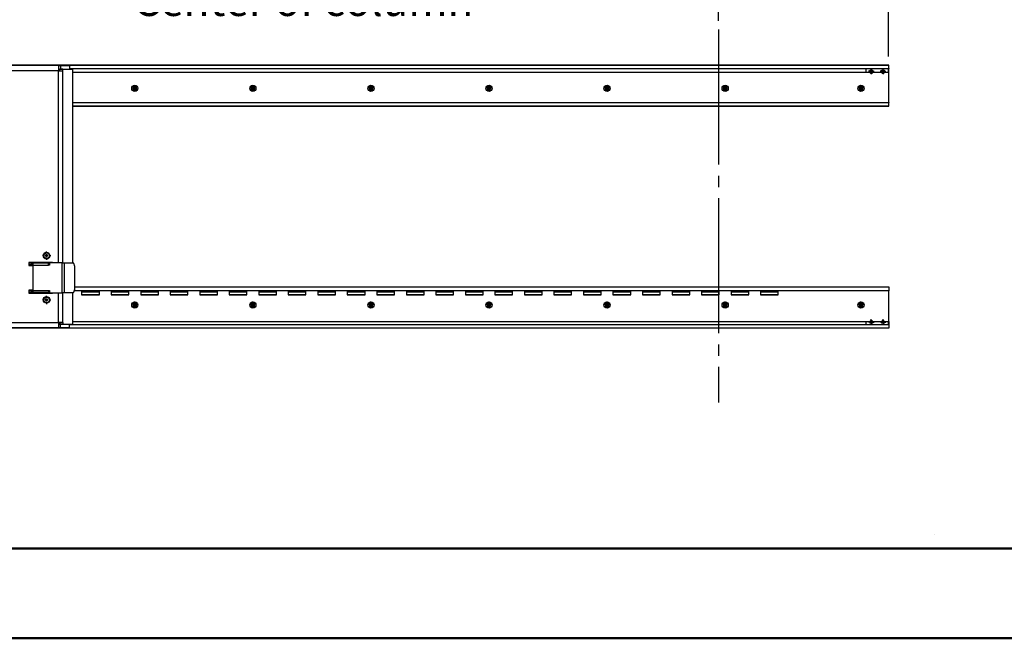
# Model space of a CAD drawing. Units: millimetres. Extents: x 0 to 297, y 0 to 210.
# Drawn here: x 57 to 168, y 0 to 70 of the extents above; entities that cross this region are included whole.
import ezdxf

# ---------------------------------------------------------------- set-up
doc = ezdxf.new("R2010")
doc.units = ezdxf.units.MM
doc.linetypes.add('SLD-Center', pattern=[19.05, 15.24, -1.27, 1.27, -1.27])
doc.linetypes.add('SLD-Solid', pattern=[0])
doc.layers.add('DEFAULT', color=179, linetype='SLD-Solid')
doc.styles.add('SLDTEXTSTYLE2', font='GOTHIC.TTF', dxfattribs={"width": 0.913})
doc.dimstyles.new('SLDDIMSTYLE0', dxfattribs={"dimtxt": 3.5, "dimasz": 3.302, "dimexe": 0, "dimexo": 0.0625, "dimgap": 0.875, "dimtad": 1, "dimdec": 0, "dimlfac": 15, "dimrnd": 1e-09, "dimzin": 12, "dimdsep": 46, "dimtxsty": 'SLDTEXTSTYLE2', "dimsah": 1, "dimcen": 0.09, "dimadec": 0, "dimazin": 3, "dimtfac": 1, "dimtdec": 0, "dimtofl": 0, "dimtmove": 0, "dimatfit": 3, "dimfxl": 0, "dimfrac": 2, "dimtolj": 1, "dimtzin": 12, "dimarcsym": 0})

# ---------------------------------------------------------------- blocks, each defined once
blk = doc.blocks.new('_D_11')
at = {"layer": 'DEFAULT'}
for p, q in [((136.07, 69.75), (136.07, 74.49)), ((155.27, 73.49), (136.07, 73.49)), ((155.27, 65.72), (155.27, 74.49))]:
    blk.add_line(p, q, dxfattribs=at)
for points in [[(136.07, 73.49), (139.37, 72.98), (139.37, 74)], [(155.27, 73.49), (151.97, 74), (151.97, 72.98)]]:
    blk.add_solid(points, dxfattribs=at)
at = {"layer": 'DEFAULT', "insert": (141.89, 77.96), "char_height": 3.5, "attachment_point": 1, "style": 'SLDTEXTSTYLE2'}
blk.add_mtext('288', dxfattribs=at)
blk = doc.blocks.new('_D_12')
at = {"layer": 'DEFAULT'}
for p, q in [((44.23, 50.9), (44.23, 81.43)), ((136.07, 69.75), (136.07, 81.43)), ((44.23, 80.43), (136.07, 80.43))]:
    blk.add_line(p, q, dxfattribs=at)
for points in [[(44.23, 80.43), (47.53, 79.93), (47.53, 80.94)], [(136.07, 80.43), (132.77, 80.94), (132.77, 79.93)]]:
    blk.add_solid(points, dxfattribs=at)
at = {"layer": 'DEFAULT', "char_height": 3.5, "attachment_point": 1, "style": 'SLDTEXTSTYLE2'}
for s, insert in [('1378', (84.71, 84.91)), ('Travel AFT-FWD', (72.94, 79.35)), ('Center of column', (69.96, 73.79))]:
    blk.add_mtext(s, dxfattribs=dict(at, insert=insert))
blk = doc.blocks.new('SW_CENTERMARKSYMBOL_57')
at = {"layer": 'DEFAULT', "color": 0}
for p, q in [((-0.17, 0), (-0.33, 0)), ((0, 0), (-0.17, 0)), ((0, 0.17), (0, 0.33)), ((0, 0), (0, 0.17)), ((0, 0), (0, -0.17)), ((0, 0), (0.17, 0)), ((0.17, 0), (0.33, 0)), ((0, -0.17), (0, -0.33))]:
    blk.add_line(p, q, dxfattribs=at)
blk = doc.blocks.new('SW_CENTERMARKSYMBOL_58')
at = {"layer": 'DEFAULT', "color": 0}
for p, q in [((-0.17, 0), (-0.33, 0)), ((0, 0), (-0.17, 0)), ((0, 0.17), (0, 0.33)), ((0, 0), (0, 0.17)), ((0, 0), (0, -0.17)), ((0, 0), (0.17, 0)), ((0.17, 0), (0.33, 0)), ((0, -0.17), (0, -0.33))]:
    blk.add_line(p, q, dxfattribs=at)
blk = doc.blocks.new('SW_CENTERMARKSYMBOL_60')
at = {"layer": 'DEFAULT', "color": 0}
for p, q in [((-0.33, 0), (-0.48, 0)), ((0, 0), (-0.17, 0)), ((0, 0.33), (0, 0.48)), ((0, 0), (0, 0.17)), ((0, 0), (0, -0.17)), ((0, 0), (0.17, 0)), ((0.33, 0), (0.48, 0)), ((0, -0.33), (0, -0.48))]:
    blk.add_line(p, q, dxfattribs=at)
blk = doc.blocks.new('SW_CENTERMARKSYMBOL_62')
at = {"layer": 'DEFAULT', "color": 0}
for p, q in [((-0.17, 0), (-0.33, 0)), ((0, 0), (-0.17, 0)), ((0, 0.17), (0, 0.33)), ((0, 0), (0, 0.17)), ((0, 0), (0, -0.17)), ((0, 0), (0.17, 0)), ((0.17, 0), (0.33, 0)), ((0, -0.17), (0, -0.33))]:
    blk.add_line(p, q, dxfattribs=at)
blk = doc.blocks.new('SW_CENTERMARKSYMBOL_63')
at = {"layer": 'DEFAULT', "color": 0}
for p, q in [((-0.17, 0), (-0.33, 0)), ((0, 0), (-0.17, 0)), ((0, 0.17), (0, 0.33)), ((0, 0), (0, 0.17)), ((0, 0), (0, -0.17)), ((0, 0), (0.17, 0)), ((0.17, 0), (0.33, 0)), ((0, -0.17), (0, -0.33))]:
    blk.add_line(p, q, dxfattribs=at)
blk = doc.blocks.new('SW_CENTERMARKSYMBOL_64')
at = {"layer": 'DEFAULT', "color": 0}
for p, q in [((-0.33, 0), (-0.37, 0)), ((0, 0), (-0.17, 0)), ((0, 0.33), (0, 0.37)), ((0, 0), (0, 0.17)), ((0, 0), (0, -0.17)), ((0, 0), (0.17, 0)), ((0.33, 0), (0.37, 0)), ((0, -0.33), (0, -0.37))]:
    blk.add_line(p, q, dxfattribs=at)
blk = doc.blocks.new('SW_CENTERMARKSYMBOL_65')
at = {"layer": 'DEFAULT', "color": 0}
for p, q in [((-0.33, 0), (-0.37, 0)), ((0, 0), (-0.17, 0)), ((0, 0.33), (0, 0.37)), ((0, 0), (0, 0.17)), ((0, 0), (0, -0.17)), ((0, 0), (0.17, 0)), ((0.33, 0), (0.37, 0)), ((0, -0.33), (0, -0.37))]:
    blk.add_line(p, q, dxfattribs=at)
blk = doc.blocks.new('SW_CENTERMARKSYMBOL_66')
at = {"layer": 'DEFAULT', "color": 0}
for p, q in [((-0.33, 0), (-0.37, 0)), ((0, 0), (-0.17, 0)), ((0, 0.33), (0, 0.37)), ((0, 0), (0, 0.17)), ((0, 0), (0, -0.17)), ((0, 0), (0.17, 0)), ((0.33, 0), (0.37, 0)), ((0, -0.33), (0, -0.37))]:
    blk.add_line(p, q, dxfattribs=at)
blk = doc.blocks.new('SW_CENTERMARKSYMBOL_67')
at = {"layer": 'DEFAULT', "color": 0}
for p, q in [((-0.33, 0), (-0.37, 0)), ((0, 0), (-0.17, 0)), ((0, 0.33), (0, 0.37)), ((0, 0), (0, 0.17)), ((0, 0), (0, -0.17)), ((0, 0), (0.17, 0)), ((0.33, 0), (0.37, 0)), ((0, -0.33), (0, -0.37))]:
    blk.add_line(p, q, dxfattribs=at)
blk = doc.blocks.new('SW_CENTERMARKSYMBOL_68')
at = {"layer": 'DEFAULT', "color": 0}
for p, q in [((-0.33, 0), (-0.37, 0)), ((0, 0), (-0.17, 0)), ((0, 0.33), (0, 0.37)), ((0, 0), (0, 0.17)), ((0, 0), (0, -0.17)), ((0, 0), (0.17, 0)), ((0.33, 0), (0.37, 0)), ((0, -0.33), (0, -0.37))]:
    blk.add_line(p, q, dxfattribs=at)
blk = doc.blocks.new('SW_CENTERMARKSYMBOL_69')
at = {"layer": 'DEFAULT', "color": 0}
for p, q in [((-0.33, 0), (-0.37, 0)), ((0, 0), (-0.17, 0)), ((0, 0.33), (0, 0.37)), ((0, 0), (0, 0.17)), ((0, 0), (0, -0.17)), ((0, 0), (0.17, 0)), ((0.33, 0), (0.37, 0)), ((0, -0.33), (0, -0.37))]:
    blk.add_line(p, q, dxfattribs=at)
blk = doc.blocks.new('SW_CENTERMARKSYMBOL_70')
at = {"layer": 'DEFAULT', "color": 0}
for p, q in [((-0.33, 0), (-0.37, 0)), ((0, 0), (-0.17, 0)), ((0, 0.33), (0, 0.37)), ((0, 0), (0, 0.17)), ((0, 0), (0, -0.17)), ((0, 0), (0.17, 0)), ((0.33, 0), (0.37, 0)), ((0, -0.33), (0, -0.37))]:
    blk.add_line(p, q, dxfattribs=at)
blk = doc.blocks.new('SW_CENTERMARKSYMBOL_72')
at = {"layer": 'DEFAULT', "color": 0}
for p, q in [((-0.33, 0), (-0.48, 0)), ((0, 0), (-0.17, 0)), ((0, 0.33), (0, 0.48)), ((0, 0), (0, 0.17)), ((0, 0), (0, -0.17)), ((0, 0), (0.17, 0)), ((0.33, 0), (0.48, 0)), ((0, -0.33), (0, -0.48))]:
    blk.add_line(p, q, dxfattribs=at)
blk = doc.blocks.new('SW_CENTERMARKSYMBOL_77')
at = {"layer": 'DEFAULT', "color": 0}
for p, q in [((-0.33, 0), (-0.37, 0)), ((0, 0), (-0.17, 0)), ((0, 0.33), (0, 0.37)), ((0, 0), (0, 0.17)), ((0, 0), (0, -0.17)), ((0, 0), (0.17, 0)), ((0.33, 0), (0.37, 0)), ((0, -0.33), (0, -0.37))]:
    blk.add_line(p, q, dxfattribs=at)
blk = doc.blocks.new('SW_CENTERMARKSYMBOL_78')
at = {"layer": 'DEFAULT', "color": 0}
for p, q in [((-0.33, 0), (-0.37, 0)), ((0, 0), (-0.17, 0)), ((0, 0.33), (0, 0.37)), ((0, 0), (0, 0.17)), ((0, 0), (0, -0.17)), ((0, 0), (0.17, 0)), ((0.33, 0), (0.37, 0)), ((0, -0.33), (0, -0.37))]:
    blk.add_line(p, q, dxfattribs=at)
blk = doc.blocks.new('SW_CENTERMARKSYMBOL_79')
at = {"layer": 'DEFAULT', "color": 0}
for p, q in [((-0.33, 0), (-0.37, 0)), ((0, 0), (-0.17, 0)), ((0, 0.33), (0, 0.37)), ((0, 0), (0, 0.17)), ((0, 0), (0, -0.17)), ((0, 0), (0.17, 0)), ((0.33, 0), (0.37, 0)), ((0, -0.33), (0, -0.37))]:
    blk.add_line(p, q, dxfattribs=at)
blk = doc.blocks.new('SW_CENTERMARKSYMBOL_80')
at = {"layer": 'DEFAULT', "color": 0}
for p, q in [((-0.33, 0), (-0.37, 0)), ((0, 0), (-0.17, 0)), ((0, 0.33), (0, 0.37)), ((0, 0), (0, 0.17)), ((0, 0), (0, -0.17)), ((0, 0), (0.17, 0)), ((0.33, 0), (0.37, 0)), ((0, -0.33), (0, -0.37))]:
    blk.add_line(p, q, dxfattribs=at)
blk = doc.blocks.new('SW_CENTERMARKSYMBOL_81')
at = {"layer": 'DEFAULT', "color": 0}
for p, q in [((-0.33, 0), (-0.37, 0)), ((0, 0), (-0.17, 0)), ((0, 0.33), (0, 0.37)), ((0, 0), (0, 0.17)), ((0, 0), (0, -0.17)), ((0, 0), (0.17, 0)), ((0.33, 0), (0.37, 0)), ((0, -0.33), (0, -0.37))]:
    blk.add_line(p, q, dxfattribs=at)
blk = doc.blocks.new('SW_CENTERMARKSYMBOL_82')
at = {"layer": 'DEFAULT', "color": 0}
for p, q in [((-0.33, 0), (-0.37, 0)), ((0, 0), (-0.17, 0)), ((0, 0.33), (0, 0.37)), ((0, 0), (0, 0.17)), ((0, 0), (0, -0.17)), ((0, 0), (0.17, 0)), ((0.33, 0), (0.37, 0)), ((0, -0.33), (0, -0.37))]:
    blk.add_line(p, q, dxfattribs=at)
blk = doc.blocks.new('SW_CENTERMARKSYMBOL_83')
at = {"layer": 'DEFAULT', "color": 0}
for p, q in [((-0.33, 0), (-0.37, 0)), ((0, 0), (-0.17, 0)), ((0, 0.33), (0, 0.37)), ((0, 0), (0, 0.17)), ((0, 0), (0, -0.17)), ((0, 0), (0.17, 0)), ((0.33, 0), (0.37, 0)), ((0, -0.33), (0, -0.37))]:
    blk.add_line(p, q, dxfattribs=at)

msp = doc.modelspace()

# ---------------------------------------------------------------- linework, layer by layer
at = {"color": 7, "linetype": 'SLD-Solid', "lineweight": 25}
for p, q in [((25.0062903, 64.7545308), (155.2729547, 64.7545308)), ((155.2729547, 64.7211979), (25.0062903, 64.7211979)), ((61.5101635, 64.687865), (26.9523839, 64.687865)), ((61.5101635, 64.687865), (61.5101635, 64.0878648)), ((61.5101635, 64.687865), (61.7356598, 64.687865)), ((61.7356598, 64.687865), (61.7356598, 64.2878642)), ((61.7356598, 64.687865), (62.7748907, 64.687865)), ((62.7748907, 64.687865), (62.7748907, 64.2878642)), ((155.2729547, 64.7545308), (155.2729547, 64.7211979)), ((155.2729547, 64.354531), (155.2729547, 64.7211979)), ((61.5101635, 64.0878648), (26.9523839, 64.0878648)), ((61.5101635, 64.2878642), (61.7356598, 64.2878642)), ((61.6833687, 64.1545316), (61.5101635, 64.1545316)), ((61.5101635, 64.0878648), (62.029779, 64.0878648)), ((61.6096119, 64.0878648), (61.6225342, 64.1027868)), ((61.6833687, 64.0878648), (61.6833687, 64.2831505)), ((62.029779, 64.2831505), (61.6833687, 64.2831505)), ((61.7356598, 64.2878642), (62.7748907, 64.2878642)), ((62.029779, 64.0878648), (62.029779, 64.2831505)), ((62.029779, 64.2831505), (63.1387105, 64.2831505)), ((155.2729547, 64.3211981), (62.7748907, 64.3211981)), ((63.1387105, 42.4111978), (63.1387105, 64.2831505)), ((153.1330844, 63.9211983), (63.1387105, 63.9211983)), ((152.7062913, 64.3211981), (152.7062913, 63.9211983)), ((153.2485584, 64.1545316), (153.1908214, 64.0545309)), ((153.1908214, 64.0545309), (153.2485584, 63.9545312)), ((153.3640246, 64.1545316), (153.2485584, 64.1545316)), ((153.2485584, 63.9545312), (153.3640246, 63.9545312)), ((153.4217616, 64.0545309), (153.3640246, 64.1545316)), ((153.3640246, 63.9545312), (153.4217616, 64.0545309)), ((154.4664164, 63.9211983), (153.4794986, 63.9211983)), ((154.5818905, 64.1545316), (154.5241535, 64.0545309)), ((154.5241535, 64.0545309), (154.5818905, 63.9545312)), ((154.6973566, 64.1545316), (154.5818905, 64.1545316)), ((154.5818905, 63.9545312), (154.6973566, 63.9545312)), ((154.7550936, 64.0545309), (154.6973566, 64.1545316)), ((154.6973566, 63.9545312), (154.7550936, 64.0545309)), ((155.2729547, 63.9211983), (154.8128307, 63.9211983)), ((155.2396238, 63.9211983), (155.2396238, 64.3211981)), ((155.2729547, 64.354531), (155.2729547, 64.3211981)), ((155.2729547, 63.9211983), (155.2729547, 64.3211981)), ((155.2729547, 60.5211984), (155.2729547, 63.9211983)), ((70.2501774, 62.2878642), (70.02907, 62.2878642)), ((83.5835119, 62.2878642), (83.3624025, 62.2878642)), ((96.9168444, 62.2878642), (96.6957351, 62.2878642)), ((110.250177, 62.2878642), (110.0290676, 62.2878642)), ((123.5835095, 62.2878642), (123.3624001, 62.2878642)), ((136.916846, 62.2878642), (136.6957366, 62.2878642)), ((152.2501806, 62.2878642), (152.0290712, 62.2878642)), ((70.02907, 61.9545311), (70.2501774, 61.9545311)), ((70.2396234, 62.2545312), (70.039624, 62.2545312)), ((70.039624, 61.987865), (70.2396234, 61.987865)), ((83.3624025, 61.9545311), (83.5835119, 61.9545311)), ((83.5729579, 62.2545312), (83.3729565, 62.2545312)), ((83.3729565, 61.987865), (83.5729579, 61.987865)), ((96.6957351, 61.9545311), (96.9168444, 61.9545311)), ((96.9062904, 62.2545312), (96.706289, 62.2545312)), ((96.706289, 61.987865), (96.9062904, 61.987865)), ((110.0290676, 61.9545311), (110.250177, 61.9545311)), ((110.239623, 62.2545312), (110.0396256, 62.2545312)), ((110.0396256, 61.987865), (110.239623, 61.987865)), ((123.3624001, 61.9545311), (123.5835095, 61.9545311)), ((123.5729555, 62.2545312), (123.3729541, 62.2545312)), ((123.3729541, 61.987865), (123.5729555, 61.987865)), ((136.6957366, 61.9545311), (136.916846, 61.9545311)), ((136.906292, 62.2545312), (136.7062906, 62.2545312)), ((136.7062906, 61.987865), (136.906292, 61.987865)), ((152.0290712, 61.9545311), (152.2501806, 61.9545311)), ((152.2396266, 62.2545312), (152.0396252, 62.2545312)), ((152.0396252, 61.987865), (152.2396266, 61.987865)), ((63.1387105, 60.5211984), (155.2729547, 60.5211984)), ((155.2729547, 60.4878645), (63.1387105, 60.4878645)), ((155.2729547, 60.0878647), (63.1387105, 60.0878647)), ((155.2729547, 60.5211984), (155.2729547, 60.4878645)), ((155.2729547, 60.1211976), (155.2729547, 60.4878645)), ((155.2729547, 60.1211976), (155.2729547, 60.0878647)), ((60.8456333, 42.4545314), (58.1789662, 42.4545314)), ((58.1789662, 42.4545314), (58.1789662, 42.1211978)), ((60.5789671, 42.421198), (58.1789662, 42.421198)), ((58.4789663, 42.3878646), (58.1789662, 42.3878646)), ((58.4789663, 42.1878646), (58.4789663, 42.3878646)), ((58.4789663, 42.3878646), (58.6789668, 42.3878646)), ((60.3789667, 42.3878646), (58.6789668, 42.3878646)), ((58.6789668, 42.1445311), (58.6789668, 42.3878646)), ((60.0644787, 43.2362244), (60.1347357, 43.3278611)), ((60.1087093, 43.1295614), (60.0644787, 43.2362244)), ((60.2231969, 43.1145351), (60.1087093, 43.1295614)), ((60.1347357, 43.3278611), (60.2492243, 43.3128343)), ((60.2934549, 43.2061713), (60.2231969, 43.1145351)), ((60.2492243, 43.3128343), (60.2934549, 43.2061713)), ((60.3789667, 42.1445311), (60.3789667, 42.3878646)), ((60.5123003, 42.3878646), (60.3789667, 42.3878646)), ((60.5123003, 42.4111978), (60.5123003, 42.1445311)), ((61.9539479, 42.4111978), (60.5123003, 42.4111978)), ((60.5789671, 42.421198), (60.5789671, 42.4545314)), ((60.8456333, 42.421198), (60.5789671, 42.421198)), ((60.8456333, 42.4111978), (60.8456333, 42.4545314)), ((61.9539479, 39.0311977), (61.9539479, 42.4111978)), ((61.9539479, 42.4111978), (62.1646811, 42.4111978)), ((62.1646811, 42.4111978), (62.1646811, 39.0311977)), ((62.1646811, 42.4111978), (63.1521722, 42.4111978)), ((58.4789663, 42.1878646), (58.1789662, 42.1878646)), ((58.1789662, 42.1211978), (58.6789668, 42.1211978)), ((58.6789668, 42.1878646), (58.4789663, 42.1878646)), ((58.6789668, 42.1445311), (60.3789667, 42.1445311)), ((58.6789668, 39.2978649), (58.6789668, 42.1445311)), ((60.5123003, 42.1878646), (60.3789667, 42.1878646)), ((60.5123003, 42.1445311), (60.3789667, 42.1445311)), ((63.3188387, 42.0778648), (63.3188387, 39.3645317)), ((58.6789668, 39.3211981), (58.1789662, 39.3211981)), ((58.1789662, 39.3211981), (58.1789662, 38.9878651)), ((58.1789662, 39.2878642), (58.6789668, 39.2878642)), ((58.1789662, 39.2545313), (58.4789663, 39.2545313)), ((58.1789662, 39.0545309), (58.4789663, 39.0545309)), ((58.1789662, 39.021198), (60.5789671, 39.021198)), ((58.1789662, 38.9878651), (60.8456333, 38.9878651)), ((58.4789663, 39.0545309), (58.4789663, 39.2545313)), ((58.4789663, 39.2545313), (58.6789668, 39.2545313)), ((58.6789668, 39.0545309), (58.4789663, 39.0545309)), ((58.6789668, 39.2978649), (60.3789667, 39.2978649)), ((58.6789668, 39.0545309), (58.6789668, 39.2978649)), ((60.3789667, 39.0545309), (58.6789668, 39.0545309)), ((59.4729572, 39.021198), (59.4729572, 39.0545309)), ((60.3789667, 39.2978649), (60.3789667, 39.0545309)), ((60.3789667, 39.2978649), (60.5123003, 39.2978649)), ((60.3789667, 39.2878642), (60.5123003, 39.2878642)), ((60.5123003, 39.2545313), (60.3789667, 39.2545313)), ((60.5123003, 39.0545309), (60.3789667, 39.0545309)), ((60.5123003, 39.2978649), (60.5123003, 39.0311977)), ((60.5123003, 39.0311977), (61.9539479, 39.0311977)), ((60.5789671, 39.021198), (60.5789671, 38.9878651)), ((60.5789671, 39.021198), (60.8456333, 39.021198)), ((60.8062903, 39.0311977), (60.8062903, 39.021198)), ((60.8456333, 38.9878651), (60.8456333, 39.0311977)), ((62.1646811, 39.0311977), (61.9539479, 39.0311977)), ((63.1521722, 39.0311977), (62.1646811, 39.0311977)), ((63.1387105, 35.4925782), (63.1387105, 39.0311977)), ((155.2729547, 39.2545313), (63.3095016, 39.2545313)), ((63.3143703, 39.2878642), (155.2729547, 39.2878642)), ((63.3188387, 39.687865), (155.2729547, 39.687865)), ((64.1396234, 39.2545313), (64.1396234, 38.7878647)), ((66.1396245, 39.1211977), (64.1396234, 39.1211977)), ((66.1396245, 38.7878647), (66.1396245, 39.2545313)), ((67.4729566, 39.2545313), (67.4729566, 38.7878647)), ((69.4729567, 39.1211977), (67.4729566, 39.1211977)), ((69.4729567, 38.7878647), (69.4729567, 39.2545313)), ((70.8062907, 39.2545313), (70.8062907, 38.7878647)), ((72.8062908, 39.1211977), (70.8062907, 39.1211977)), ((72.8062908, 38.7878647), (72.8062908, 39.2545313)), ((74.1396228, 39.2545313), (74.1396228, 38.7878647)), ((76.1396229, 39.1211977), (74.1396228, 39.1211977)), ((76.1396229, 38.7878647), (76.1396229, 39.2545313)), ((77.472957, 39.2545313), (77.472957, 38.7878647)), ((79.472957, 39.1211977), (77.472957, 39.1211977)), ((79.472957, 38.7878647), (79.472957, 39.2545313)), ((80.8062911, 39.2545313), (80.8062911, 38.7878647)), ((82.8062912, 39.1211977), (80.8062911, 39.1211977)), ((82.8062912, 38.7878647), (82.8062912, 39.2545313)), ((84.1396232, 39.2545313), (84.1396232, 38.7878647)), ((86.1396253, 39.1211977), (84.1396232, 39.1211977)), ((86.1396253, 38.7878647), (86.1396253, 39.2545313)), ((87.4729574, 39.2545313), (87.4729574, 38.7878647)), ((89.4729555, 39.1211977), (87.4729574, 39.1211977)), ((89.4729555, 38.7878647), (89.4729555, 39.2545313)), ((90.8062915, 39.2545313), (90.8062915, 38.7878647)), ((92.8062896, 39.1211977), (90.8062915, 39.1211977)), ((92.8062896, 38.7878647), (92.8062896, 39.2545313)), ((94.1396216, 39.2545313), (94.1396216, 38.7878647)), ((96.1396237, 39.1211977), (94.1396216, 39.1211977)), ((96.1396237, 38.7878647), (96.1396237, 39.2545313)), ((97.4729558, 39.2545313), (97.4729558, 38.7878647)), ((99.4729578, 39.1211977), (97.4729558, 39.1211977)), ((99.4729578, 38.7878647), (99.4729578, 39.2545313)), ((100.8062899, 39.2545313), (100.8062899, 38.7878647)), ((102.806292, 39.1211977), (100.8062899, 39.1211977)), ((102.806292, 38.7878647), (102.806292, 39.2545313)), ((104.139624, 39.2545313), (104.139624, 38.7878647)), ((106.1396221, 39.1211977), (104.139624, 39.1211977)), ((106.1396221, 38.7878647), (106.1396221, 39.2545313)), ((107.4729582, 39.2545313), (107.4729582, 38.7878647)), ((109.4729563, 39.1211977), (107.4729582, 39.1211977)), ((109.4729563, 38.7878647), (109.4729563, 39.2545313)), ((110.8062883, 39.2545313), (110.8062883, 38.7878647)), ((112.8062904, 39.1211977), (110.8062883, 39.1211977)), ((112.8062904, 38.7878647), (112.8062904, 39.2545313)), ((114.1396224, 39.2545313), (114.1396224, 38.7878647)), ((116.1396205, 39.1211977), (114.1396224, 39.1211977)), ((116.1396205, 38.7878647), (116.1396205, 39.2545313)), ((117.4729605, 39.2545313), (117.4729605, 38.7878647)), ((119.4729586, 39.1211977), (117.4729605, 39.1211977)), ((119.4729586, 38.7878647), (119.4729586, 39.2545313)), ((120.8062907, 39.2545313), (120.8062907, 38.7878647)), ((122.8062888, 39.1211977), (120.8062907, 39.1211977)), ((122.8062888, 38.7878647), (122.8062888, 39.2545313)), ((124.1396209, 39.2545313), (124.1396209, 38.7878647)), ((126.1396269, 39.1211977), (124.1396209, 39.1211977)), ((126.1396269, 38.7878647), (126.1396269, 39.2545313)), ((127.472959, 39.2545313), (127.472959, 38.7878647)), ((129.472957, 39.1211977), (127.472959, 39.1211977)), ((129.472957, 38.7878647), (129.472957, 39.2545313)), ((130.8062891, 39.2545313), (130.8062891, 38.7878647)), ((132.8062872, 39.1211977), (130.8062891, 39.1211977)), ((132.8062872, 38.7878647), (132.8062872, 39.2545313)), ((134.1396272, 39.2545313), (134.1396272, 38.7878647)), ((136.1396253, 39.1211977), (134.1396272, 39.1211977)), ((136.1396253, 38.7878647), (136.1396253, 39.2545313)), ((137.4729574, 39.2545313), (137.4729574, 38.7878647)), ((139.4729555, 39.1211977), (137.4729574, 39.1211977)), ((139.4729555, 38.7878647), (139.4729555, 39.2545313)), ((140.8062875, 39.2545313), (140.8062875, 38.7878647)), ((142.8062936, 39.1211977), (140.8062875, 39.1211977)), ((142.8062936, 38.7878647), (142.8062936, 39.2545313)), ((155.2729547, 39.687865), (155.2729547, 39.6545311)), ((155.2729547, 39.6545311), (155.2729547, 39.2878642)), ((155.2729547, 39.2878642), (155.2729547, 39.2545313)), ((155.2729547, 35.7878646), (155.2729547, 39.2545313)), ((60.0644787, 38.2362247), (60.1347357, 38.3278609)), ((60.1087093, 38.1295612), (60.0644787, 38.2362247)), ((60.2231969, 38.1145349), (60.1087093, 38.1295612)), ((60.1347357, 38.3278609), (60.2492243, 38.3128346)), ((60.2934549, 38.2061711), (60.2231969, 38.1145349)), ((60.2492243, 38.3128346), (60.2934549, 38.2061711)), ((64.1396234, 38.7878647), (66.1396245, 38.7878647)), ((67.4729566, 38.7878647), (69.4729567, 38.7878647)), ((70.2501774, 37.8211976), (70.02907, 37.8211976)), ((70.8062907, 38.7878647), (72.8062908, 38.7878647)), ((74.1396228, 38.7878647), (76.1396229, 38.7878647)), ((77.472957, 38.7878647), (79.472957, 38.7878647)), ((80.8062911, 38.7878647), (82.8062912, 38.7878647)), ((83.5835119, 37.8211976), (83.3624025, 37.8211976)), ((84.1396232, 38.7878647), (86.1396253, 38.7878647)), ((87.4729574, 38.7878647), (89.4729555, 38.7878647)), ((90.8062915, 38.7878647), (92.8062896, 38.7878647)), ((94.1396216, 38.7878647), (96.1396237, 38.7878647)), ((96.9168444, 37.8211976), (96.6957351, 37.8211976)), ((97.4729558, 38.7878647), (99.4729578, 38.7878647)), ((100.8062899, 38.7878647), (102.806292, 38.7878647)), ((104.139624, 38.7878647), (106.1396221, 38.7878647)), ((107.4729582, 38.7878647), (109.4729563, 38.7878647)), ((110.250177, 37.8211976), (110.0290676, 37.8211976)), ((110.8062883, 38.7878647), (112.8062904, 38.7878647)), ((114.1396224, 38.7878647), (116.1396205, 38.7878647)), ((117.4729605, 38.7878647), (119.4729586, 38.7878647)), ((120.8062907, 38.7878647), (122.8062888, 38.7878647)), ((123.5835095, 37.8211976), (123.3624001, 37.8211976)), ((124.1396209, 38.7878647), (126.1396269, 38.7878647)), ((127.472959, 38.7878647), (129.472957, 38.7878647)), ((130.8062891, 38.7878647), (132.8062872, 38.7878647)), ((134.1396272, 38.7878647), (136.1396253, 38.7878647)), ((136.916846, 37.8211976), (136.6957366, 37.8211976)), ((137.4729574, 38.7878647), (139.4729555, 38.7878647)), ((140.8062875, 38.7878647), (142.8062936, 38.7878647)), ((152.2501806, 37.8211976), (152.0290712, 37.8211976)), ((70.02907, 37.4878646), (70.2501774, 37.4878646)), ((70.2396234, 37.7878647), (70.039624, 37.7878647)), ((70.039624, 37.5211985), (70.2396234, 37.5211985)), ((83.3624025, 37.4878646), (83.5835119, 37.4878646)), ((83.5729579, 37.7878647), (83.3729565, 37.7878647)), ((83.3729565, 37.5211985), (83.5729579, 37.5211985)), ((96.6957351, 37.4878646), (96.9168444, 37.4878646)), ((96.9062904, 37.7878647), (96.706289, 37.7878647)), ((96.706289, 37.5211985), (96.9062904, 37.5211985)), ((110.0290676, 37.4878646), (110.250177, 37.4878646)), ((110.239623, 37.7878647), (110.0396256, 37.7878647)), ((110.0396256, 37.5211985), (110.239623, 37.5211985)), ((123.3624001, 37.4878646), (123.5835095, 37.4878646)), ((123.5729555, 37.7878647), (123.3729541, 37.7878647)), ((123.3729541, 37.5211985), (123.5729555, 37.5211985)), ((136.6957366, 37.4878646), (136.916846, 37.4878646)), ((136.906292, 37.7878647), (136.7062906, 37.7878647)), ((136.7062906, 37.5211985), (136.906292, 37.5211985)), ((152.0290712, 37.4878646), (152.2501806, 37.4878646)), ((152.2396266, 37.7878647), (152.0396252, 37.7878647)), ((152.0396252, 37.5211985), (152.2396266, 37.5211985)), ((26.9523839, 35.6878649), (61.5101635, 35.6878649)), ((61.5101635, 35.6878649), (61.5101635, 35.0878647)), ((62.029779, 35.6878649), (61.5101635, 35.6878649)), ((61.5101635, 35.6211981), (61.6833687, 35.6211981)), ((61.6096119, 35.6878649), (61.6225342, 35.6729429)), ((61.6833687, 35.6878649), (61.6833687, 35.4925782)), ((62.029779, 35.6878649), (62.029779, 35.4925782)), ((63.1387105, 35.7878646), (153.1330844, 35.7878646)), ((152.7062913, 35.7878646), (152.7062913, 35.4545316)), ((153.2485584, 35.8211975), (153.1908214, 35.7211978)), ((153.1908214, 35.7211978), (153.2485584, 35.6211981)), ((153.3640246, 35.8211975), (153.2485584, 35.8211975)), ((153.2485584, 35.6211981), (153.3640246, 35.6211981)), ((153.4217616, 35.7211978), (153.3640246, 35.8211975)), ((153.3640246, 35.6211981), (153.4217616, 35.7211978)), ((153.4794986, 35.7878646), (154.4664164, 35.7878646)), ((154.5818905, 35.8211975), (154.5241535, 35.7211978)), ((154.5241535, 35.7211978), (154.5818905, 35.6211981)), ((154.6973566, 35.8211975), (154.5818905, 35.8211975)), ((154.5818905, 35.6211981), (154.6973566, 35.6211981)), ((154.7550936, 35.7211978), (154.6973566, 35.8211975)), ((154.6973566, 35.6211981), (154.7550936, 35.7211978)), ((154.8128307, 35.7878646), (155.2729547, 35.7878646)), ((155.2396238, 35.4545316), (155.2396238, 35.7878646)), ((155.2729547, 35.7878646), (155.2729547, 35.4545316)), ((25.0062903, 35.0545318), (155.2729547, 35.0545318)), ((155.2729547, 35.0211979), (25.0062903, 35.0211979)), ((26.9523839, 35.0878647), (61.5101635, 35.0878647)), ((61.5101635, 35.4878645), (61.7356598, 35.4878645)), ((61.5101635, 35.0878647), (61.7356598, 35.0878647)), ((62.029779, 35.4925782), (61.6833687, 35.4925782)), ((61.7356598, 35.0878647), (61.7356598, 35.4878645)), ((61.7356598, 35.4878645), (62.7748907, 35.4878645)), ((61.7356598, 35.0878647), (62.7748907, 35.0878647)), ((62.029779, 35.4925782), (63.1387105, 35.4925782)), ((62.7748907, 35.0878647), (62.7748907, 35.4878645)), ((62.7748907, 35.4545316), (155.2729547, 35.4545316)), ((155.2729547, 35.4545316), (155.2729547, 35.4211977)), ((155.2729547, 35.4211977), (155.2729547, 35.0545318)), ((155.2729547, 35.0545318), (155.2729547, 35.0211979))]:
    msp.add_line(p, q, dxfattribs=at)
at = {"color": 8, "linetype": 'SLD-Solid', "lineweight": 25}
for p, q in [((61.5101635, 42.4111978), (61.5101635, 64.0878648)), ((62.029779, 42.4111978), (62.029779, 64.0878648)), ((62.7748907, 64.354531), (155.2729547, 64.354531)), ((70.0454295, 62.2976274), (70.2338179, 62.2976274)), ((83.378762, 62.2976274), (83.5671524, 62.2976274)), ((96.7120945, 62.2976274), (96.900485, 62.2976274)), ((110.0454311, 62.2976274), (110.2338175, 62.2976274)), ((123.3787636, 62.2976274), (123.567154, 62.2976274)), ((136.7120922, 62.2976274), (136.9004826, 62.2976274)), ((152.0454268, 62.2976274), (152.2338172, 62.2976274)), ((70.039624, 62.2545312), (69.9905515, 62.2545312)), ((69.9905515, 61.987865), (70.039624, 61.987865)), ((70.2338179, 61.9447679), (70.0454295, 61.9447679)), ((70.2886939, 62.2545312), (70.2396234, 62.2545312)), ((70.2396234, 61.987865), (70.2886939, 61.987865)), ((83.3729565, 62.2545312), (83.323886, 62.2545312)), ((83.323886, 61.987865), (83.3729565, 61.987865)), ((83.5671524, 61.9447679), (83.378762, 61.9447679)), ((83.6220284, 62.2545312), (83.5729579, 62.2545312)), ((83.5729579, 61.987865), (83.6220284, 61.987865)), ((96.706289, 62.2545312), (96.6572185, 62.2545312)), ((96.6572185, 61.987865), (96.706289, 61.987865)), ((96.900485, 61.9447679), (96.7120945, 61.9447679)), ((96.955361, 62.2545312), (96.9062904, 62.2545312)), ((96.9062904, 61.987865), (96.955361, 61.987865)), ((110.0396256, 62.2545312), (109.9905511, 62.2545312)), ((109.9905511, 61.987865), (110.0396256, 61.987865)), ((110.2338175, 61.9447679), (110.0454311, 61.9447679)), ((110.2886935, 62.2545312), (110.239623, 62.2545312)), ((110.239623, 61.987865), (110.2886935, 61.987865)), ((123.3729541, 62.2545312), (123.3238876, 62.2545312)), ((123.3238876, 61.987865), (123.3729541, 61.987865)), ((123.567154, 61.9447679), (123.3787636, 61.9447679)), ((123.62203, 62.2545312), (123.5729555, 62.2545312)), ((123.5729555, 61.987865), (123.62203, 61.987865)), ((136.7062906, 62.2545312), (136.6572161, 62.2545312)), ((136.6572161, 61.987865), (136.7062906, 61.987865)), ((136.9004826, 61.9447679), (136.7120922, 61.9447679)), ((136.9553586, 62.2545312), (136.906292, 62.2545312)), ((136.906292, 61.987865), (136.9553586, 61.987865)), ((152.0396252, 62.2545312), (151.9905507, 62.2545312)), ((151.9905507, 61.987865), (152.0396252, 61.987865)), ((152.2338172, 61.9447679), (152.0454268, 61.9447679)), ((152.2886932, 62.2545312), (152.2396266, 62.2545312)), ((152.2396266, 61.987865), (152.2886932, 61.987865)), ((63.1387105, 60.1211976), (155.2729547, 60.1211976)), ((61.5101635, 35.6878649), (61.5101635, 39.0311977)), ((62.029779, 35.6878649), (62.029779, 39.0311977)), ((155.2729547, 39.6545311), (63.3188387, 39.6545311)), ((64.1396234, 39.1545316), (66.1396245, 39.1545316)), ((66.1396245, 39.0878648), (64.1396234, 39.0878648)), ((67.4729566, 39.1545316), (69.4729567, 39.1545316)), ((69.4729567, 39.0878648), (67.4729566, 39.0878648)), ((70.8062907, 39.1545316), (72.8062908, 39.1545316)), ((72.8062908, 39.0878648), (70.8062907, 39.0878648)), ((74.1396228, 39.1545316), (76.1396229, 39.1545316)), ((76.1396229, 39.0878648), (74.1396228, 39.0878648)), ((77.472957, 39.1545316), (79.472957, 39.1545316)), ((79.472957, 39.0878648), (77.472957, 39.0878648)), ((80.8062911, 39.1545316), (82.8062912, 39.1545316)), ((82.8062912, 39.0878648), (80.8062911, 39.0878648)), ((84.1396232, 39.1545316), (86.1396253, 39.1545316)), ((86.1396253, 39.0878648), (84.1396232, 39.0878648)), ((87.4729574, 39.1545316), (89.4729555, 39.1545316)), ((89.4729555, 39.0878648), (87.4729574, 39.0878648)), ((90.8062915, 39.1545316), (92.8062896, 39.1545316)), ((92.8062896, 39.0878648), (90.8062915, 39.0878648)), ((94.1396216, 39.1545316), (96.1396237, 39.1545316)), ((96.1396237, 39.0878648), (94.1396216, 39.0878648)), ((97.4729558, 39.1545316), (99.4729578, 39.1545316)), ((99.4729578, 39.0878648), (97.4729558, 39.0878648)), ((100.8062899, 39.1545316), (102.806292, 39.1545316)), ((102.806292, 39.0878648), (100.8062899, 39.0878648)), ((104.139624, 39.1545316), (106.1396221, 39.1545316)), ((106.1396221, 39.0878648), (104.139624, 39.0878648)), ((107.4729582, 39.1545316), (109.4729563, 39.1545316)), ((109.4729563, 39.0878648), (107.4729582, 39.0878648)), ((110.8062883, 39.1545316), (112.8062904, 39.1545316)), ((112.8062904, 39.0878648), (110.8062883, 39.0878648)), ((114.1396224, 39.1545316), (116.1396205, 39.1545316)), ((116.1396205, 39.0878648), (114.1396224, 39.0878648)), ((117.4729605, 39.1545316), (119.4729586, 39.1545316)), ((119.4729586, 39.0878648), (117.4729605, 39.0878648)), ((120.8062907, 39.1545316), (122.8062888, 39.1545316)), ((122.8062888, 39.0878648), (120.8062907, 39.0878648)), ((124.1396209, 39.1545316), (126.1396269, 39.1545316)), ((126.1396269, 39.0878648), (124.1396209, 39.0878648)), ((127.472959, 39.1545316), (129.472957, 39.1545316)), ((129.472957, 39.0878648), (127.472959, 39.0878648)), ((130.8062891, 39.1545316), (132.8062872, 39.1545316)), ((132.8062872, 39.0878648), (130.8062891, 39.0878648)), ((134.1396272, 39.1545316), (136.1396253, 39.1545316)), ((136.1396253, 39.0878648), (134.1396272, 39.0878648)), ((137.4729574, 39.1545316), (139.4729555, 39.1545316)), ((139.4729555, 39.0878648), (137.4729574, 39.0878648)), ((140.8062875, 39.1545316), (142.8062936, 39.1545316)), ((142.8062936, 39.0878648), (140.8062875, 39.0878648)), ((64.1396234, 38.8211976), (66.1396245, 38.8211976)), ((67.4729566, 38.8211976), (69.4729567, 38.8211976)), ((70.0454295, 37.8309608), (70.2338179, 37.8309608)), ((70.8062907, 38.8211976), (72.8062908, 38.8211976)), ((74.1396228, 38.8211976), (76.1396229, 38.8211976)), ((77.472957, 38.8211976), (79.472957, 38.8211976)), ((80.8062911, 38.8211976), (82.8062912, 38.8211976)), ((83.378762, 37.8309608), (83.5671524, 37.8309608)), ((84.1396232, 38.8211976), (86.1396253, 38.8211976)), ((87.4729574, 38.8211976), (89.4729555, 38.8211976)), ((90.8062915, 38.8211976), (92.8062896, 38.8211976)), ((94.1396216, 38.8211976), (96.1396237, 38.8211976)), ((96.7120945, 37.8309608), (96.900485, 37.8309608)), ((97.4729558, 38.8211976), (99.4729578, 38.8211976)), ((100.8062899, 38.8211976), (102.806292, 38.8211976)), ((104.139624, 38.8211976), (106.1396221, 38.8211976)), ((107.4729582, 38.8211976), (109.4729563, 38.8211976)), ((110.0454311, 37.8309608), (110.2338175, 37.8309608)), ((110.8062883, 38.8211976), (112.8062904, 38.8211976)), ((114.1396224, 38.8211976), (116.1396205, 38.8211976)), ((117.4729605, 38.8211976), (119.4729586, 38.8211976)), ((120.8062907, 38.8211976), (122.8062888, 38.8211976)), ((123.3787636, 37.8309608), (123.567154, 37.8309608)), ((124.1396209, 38.8211976), (126.1396269, 38.8211976)), ((127.472959, 38.8211976), (129.472957, 38.8211976)), ((130.8062891, 38.8211976), (132.8062872, 38.8211976)), ((134.1396272, 38.8211976), (136.1396253, 38.8211976)), ((136.7120922, 37.8309608), (136.9004826, 37.8309608)), ((137.4729574, 38.8211976), (139.4729555, 38.8211976)), ((140.8062875, 38.8211976), (142.8062936, 38.8211976)), ((152.0454268, 37.8309608), (152.2338172, 37.8309608)), ((70.039624, 37.7878647), (69.9905515, 37.7878647)), ((69.9905515, 37.5211985), (70.039624, 37.5211985)), ((70.2338179, 37.4781013), (70.0454295, 37.4781013)), ((70.2886939, 37.7878647), (70.2396234, 37.7878647)), ((70.2396234, 37.5211985), (70.2886939, 37.5211985)), ((83.3729565, 37.7878647), (83.323886, 37.7878647)), ((83.323886, 37.5211985), (83.3729565, 37.5211985)), ((83.5671524, 37.4781013), (83.378762, 37.4781013)), ((83.6220284, 37.7878647), (83.5729579, 37.7878647)), ((83.5729579, 37.5211985), (83.6220284, 37.5211985)), ((96.706289, 37.7878647), (96.6572185, 37.7878647)), ((96.6572185, 37.5211985), (96.706289, 37.5211985)), ((96.900485, 37.4781013), (96.7120945, 37.4781013)), ((96.955361, 37.7878647), (96.9062904, 37.7878647)), ((96.9062904, 37.5211985), (96.955361, 37.5211985)), ((110.0396256, 37.7878647), (109.9905511, 37.7878647)), ((109.9905511, 37.5211985), (110.0396256, 37.5211985)), ((110.2338175, 37.4781013), (110.0454311, 37.4781013)), ((110.2886935, 37.7878647), (110.239623, 37.7878647)), ((110.239623, 37.5211985), (110.2886935, 37.5211985)), ((123.3729541, 37.7878647), (123.3238876, 37.7878647)), ((123.3238876, 37.5211985), (123.3729541, 37.5211985)), ((123.567154, 37.4781013), (123.3787636, 37.4781013)), ((123.62203, 37.7878647), (123.5729555, 37.7878647)), ((123.5729555, 37.5211985), (123.62203, 37.5211985)), ((136.7062906, 37.7878647), (136.6572161, 37.7878647)), ((136.6572161, 37.5211985), (136.7062906, 37.5211985)), ((136.9004826, 37.4781013), (136.7120922, 37.4781013)), ((136.9553586, 37.7878647), (136.906292, 37.7878647)), ((136.906292, 37.5211985), (136.9553586, 37.5211985)), ((152.0396252, 37.7878647), (151.9905507, 37.7878647)), ((151.9905507, 37.5211985), (152.0396252, 37.5211985)), ((152.2338172, 37.4781013), (152.0454268, 37.4781013)), ((152.2886932, 37.7878647), (152.2396266, 37.7878647)), ((152.2396266, 37.5211985), (152.2886932, 37.5211985)), ((155.2729547, 35.4211977), (62.7748907, 35.4211977))]:
    msp.add_line(p, q, dxfattribs=at)
at = {"color": 179, "linetype": 'SLD-Solid', "lineweight": 18}
msp.add_line((160.4687197, 11.7257736), (160.4820892, 11.7257736), dxfattribs=at)
at = {"color": 7, "linetype": 'SLD-Solid', "lineweight": 50}
for p, q in [((9.9917192, 10.1440218), (286.9921302, 10.1440218)), ((-0.0082808, 0.0000463), (296.9917192, 0.0000463))]:
    msp.add_line(p, q, dxfattribs=at)
at = {"color": 7, "linetype": 'SLD-Solid', "lineweight": 18}
msp.add_line((154.7174446, 10.1440218), (230.3956831, 10.1440218), dxfattribs=at)
at = {"color": 7, "linetype": 'SLD-Solid', "lineweight": 25, "flags": 128}
for points in [[(61.6225342, 64.1027868), (61.6326173, 64.089941), (61.6340707, 64.0878648)], [(63.3188387, 42.0778648), (63.3156359, 42.1428949), (63.3061518, 42.2054257), (63.29075, 42.2630549), (63.2700225, 42.3135669), (63.244767, 42.3550214), (63.2159521, 42.3858246), (63.1846865, 42.4047933), (63.1521722, 42.4111978)], [(63.1521722, 39.0311977), (63.1846865, 39.0376032), (63.2159521, 39.0565714), (63.244767, 39.0873751), (63.2700225, 39.1288291), (63.29075, 39.1793411), (63.3061518, 39.2369698), (63.3156359, 39.299501), (63.3188387, 39.3645317)], [(61.6340707, 35.6878649), (61.6326173, 35.6857887), (61.6225342, 35.6729429)]]:
    msp.add_lwpolyline(points, dxfattribs=at)
at = {"color": 7, "linetype": 'SLD-Solid', "lineweight": 25}
for centre, radius in [((153.3062903, 64.0545313), 0.1666667), ((154.6396236, 64.0545313), 0.1666667), ((70.1396236, 62.121198), 0.35), ((70.1396236, 62.121198), 0.2), ((83.4729569, 62.121198), 0.35), ((83.4729569, 62.121198), 0.2), ((96.8062903, 62.121198), 0.35), ((96.8062903, 62.121198), 0.2), ((110.1396236, 62.121198), 0.35), ((110.1396236, 62.121198), 0.2), ((123.4729569, 62.121198), 0.35), ((123.4729569, 62.121198), 0.2), ((136.8062903, 62.121198), 0.35), ((136.8062903, 62.121198), 0.2), ((152.1396236, 62.121198), 0.35), ((152.1396236, 62.121198), 0.2), ((60.1789667, 43.221198), 0.3733333), ((60.1789667, 43.221198), 0.3143333), ((60.1789667, 38.221198), 0.3733333), ((60.1789667, 38.221198), 0.3143333), ((70.1396236, 37.6545313), 0.35), ((70.1396236, 37.6545313), 0.2), ((83.4729569, 37.6545313), 0.35), ((83.4729569, 37.6545313), 0.2), ((96.8062903, 37.6545313), 0.35), ((96.8062903, 37.6545313), 0.2), ((110.1396236, 37.6545313), 0.35), ((110.1396236, 37.6545313), 0.2), ((123.4729569, 37.6545313), 0.35), ((123.4729569, 37.6545313), 0.2), ((136.8062903, 37.6545313), 0.35), ((136.8062903, 37.6545313), 0.2), ((152.1396236, 37.6545313), 0.35), ((152.1396236, 37.6545313), 0.2), ((153.3062903, 35.721198), 0.1666667), ((154.6396236, 35.721198), 0.1666667)]:
    msp.add_circle(centre, radius, dxfattribs=at)
for centre, radius, start, end in [((153.3062903, 64.021198), 0.2, 210, 330), ((154.6396236, 64.021198), 0.2, 210, 330), ((70.1396236, 62.121198), 0.1666667, 126.869897646, 233.130102354), ((70.1396236, 62.121198), 0.1666667, 306.869897646, 53.130102354), ((83.4729569, 62.121198), 0.1666667, 126.869897646, 233.130102354), ((83.4729569, 62.121198), 0.1666667, 306.869897646, 53.130102354), ((96.8062903, 62.121198), 0.1666667, 126.869897646, 233.130102354), ((96.8062903, 62.121198), 0.1666667, 306.869897646, 53.130102354), ((110.1396236, 62.121198), 0.1666667, 126.869897646, 233.130102354), ((110.1396236, 62.121198), 0.1666667, 306.869897646, 53.130102354), ((123.4729569, 62.121198), 0.1666667, 126.869897646, 233.130102354), ((123.4729569, 62.121198), 0.1666667, 306.869897646, 53.130102354), ((136.8062903, 62.121198), 0.1666667, 126.869897646, 233.130102354), ((136.8062903, 62.121198), 0.1666667, 306.869897646, 53.130102354), ((152.1396236, 62.121198), 0.1666667, 126.869897646, 233.130102354), ((152.1396236, 62.121198), 0.1666667, 306.869897646, 53.130102354), ((60.1789667, 43.221198), 0.1, 142.522673586, 202.522673586), ((60.1789667, 43.221198), 0.1, 202.522673586, 262.522673586), ((60.1789667, 43.221198), 0.1, 82.522673586, 142.522673586), ((60.1789667, 43.221198), 0.1, 262.522673586, 322.522673586), ((60.1789667, 43.221198), 0.1, 22.522673586, 82.522673586), ((60.1789667, 43.221198), 0.1, 322.522673586, 22.522673586), ((60.1789667, 38.221198), 0.1, 142.522673586, 202.522673586), ((60.1789667, 38.221198), 0.1, 202.522673586, 262.522673586), ((60.1789667, 38.221198), 0.1, 82.522673586, 142.522673586), ((60.1789667, 38.221198), 0.1, 262.522673586, 322.522673586), ((60.1789667, 38.221198), 0.1, 22.522673586, 82.522673586), ((60.1789667, 38.221198), 0.1, 322.522673586, 22.522673586), ((70.1396236, 37.6545313), 0.1666667, 126.869897646, 233.130102354), ((70.1396236, 37.6545313), 0.1666667, 306.869897646, 53.130102354), ((83.4729569, 37.6545313), 0.1666667, 126.869897646, 233.130102354), ((83.4729569, 37.6545313), 0.1666667, 306.869897646, 53.130102354), ((96.8062903, 37.6545313), 0.1666667, 126.869897646, 233.130102354), ((96.8062903, 37.6545313), 0.1666667, 306.869897646, 53.130102354), ((110.1396236, 37.6545313), 0.1666667, 126.869897646, 233.130102354), ((110.1396236, 37.6545313), 0.1666667, 306.869897646, 53.130102354), ((123.4729569, 37.6545313), 0.1666667, 126.869897646, 233.130102354), ((123.4729569, 37.6545313), 0.1666667, 306.869897646, 53.130102354), ((136.8062903, 37.6545313), 0.1666667, 126.869897646, 233.130102354), ((136.8062903, 37.6545313), 0.1666667, 306.869897646, 53.130102354), ((152.1396236, 37.6545313), 0.1666667, 126.869897646, 233.130102354), ((152.1396236, 37.6545313), 0.1666667, 306.869897646, 53.130102354), ((153.3062903, 35.6878646), 0.2, 30, 150), ((154.6396236, 35.6878646), 0.2, 30, 150)]:
    msp.add_arc(centre, radius, start, end, dxfattribs=at)
for points, knots in [([(61.4939431, 64.1545316), (61.5148984, 64.1524047), (61.5568109, 64.1481505), (61.5990809, 64.1235848), (61.6187965, 64.1061014), (61.6225342, 64.1027868)], [0, 0, 0, 0, 0.4476191683, 0.8952782036, 1, 1, 1, 1]), ([(61.6225342, 35.6729429), (61.6110955, 35.6636246), (61.5830747, 35.6407983), (61.5376355, 35.6237468), (61.505355, 35.6218638), (61.4939431, 35.6211981)], [0, 0, 0, 0, 0.308415586, 0.7555105756, 1, 1, 1, 1])]:
    msp.add_open_spline(points, degree=3, knots=knots, dxfattribs=at)
at = {"layer": 'DEFAULT', "linetype": 'SLD-Center'}
msp.add_line((136.0729569, 68.75254), (136.0729569, 26.6460619), dxfattribs=at)

# ---------------------------------------------------------------- block references
at = {"layer": 'DEFAULT'}
for name, p in [('SW_CENTERMARKSYMBOL_58', (153.3062903, 64.0545313)), ('SW_CENTERMARKSYMBOL_57', (154.6396236, 64.0545313)), ('SW_CENTERMARKSYMBOL_83', (70.1396236, 62.121198)), ('SW_CENTERMARKSYMBOL_82', (83.4729569, 62.121198)), ('SW_CENTERMARKSYMBOL_80', (96.8062903, 62.121198)), ('SW_CENTERMARKSYMBOL_79', (110.1396236, 62.121198)), ('SW_CENTERMARKSYMBOL_78', (123.4729569, 62.121198)), ('SW_CENTERMARKSYMBOL_77', (136.8062903, 62.121198)), ('SW_CENTERMARKSYMBOL_81', (152.1396236, 62.121198)), ('SW_CENTERMARKSYMBOL_72', (60.1789667, 43.221198)), ('SW_CENTERMARKSYMBOL_60', (60.1789667, 38.221198)), ('SW_CENTERMARKSYMBOL_64', (70.1396236, 37.6545313)), ('SW_CENTERMARKSYMBOL_65', (83.4729569, 37.6545313)), ('SW_CENTERMARKSYMBOL_67', (96.8062903, 37.6545313)), ('SW_CENTERMARKSYMBOL_68', (110.1396236, 37.6545313)), ('SW_CENTERMARKSYMBOL_69', (123.4729569, 37.6545313)), ('SW_CENTERMARKSYMBOL_70', (136.8062903, 37.6545313)), ('SW_CENTERMARKSYMBOL_66', (152.1396236, 37.6545313)), ('SW_CENTERMARKSYMBOL_62', (153.3062903, 35.721198)), ('SW_CENTERMARKSYMBOL_63', (154.6396236, 35.721198))]:
    msp.add_blockref(name, p, dxfattribs=at)

# ---------------------------------------------------------------- dimensions: what is measured, and where the dimension line sits
for base, p1, picture, middle in [((136.0729569, 69.3229584), (44.231274, 49.8960873), '_D_12', (89.8871737, 69.3229584)), ((136.0729569, 73.4883118), (155.2729569, 64.721198), '_D_11', (145.765529, 73.4883118))]:
    dim = msp.add_linear_dim(base=base, p1=p1, p2=(136.0729569, 68.75254), dimstyle='SLDDIMSTYLE0', dxfattribs=at)
    dim.commit()
    dim.dimension.update_dxf_attribs({"geometry": picture, "text_midpoint": middle, "dimtype": 160})

doc.saveas('drawing.dxf')
